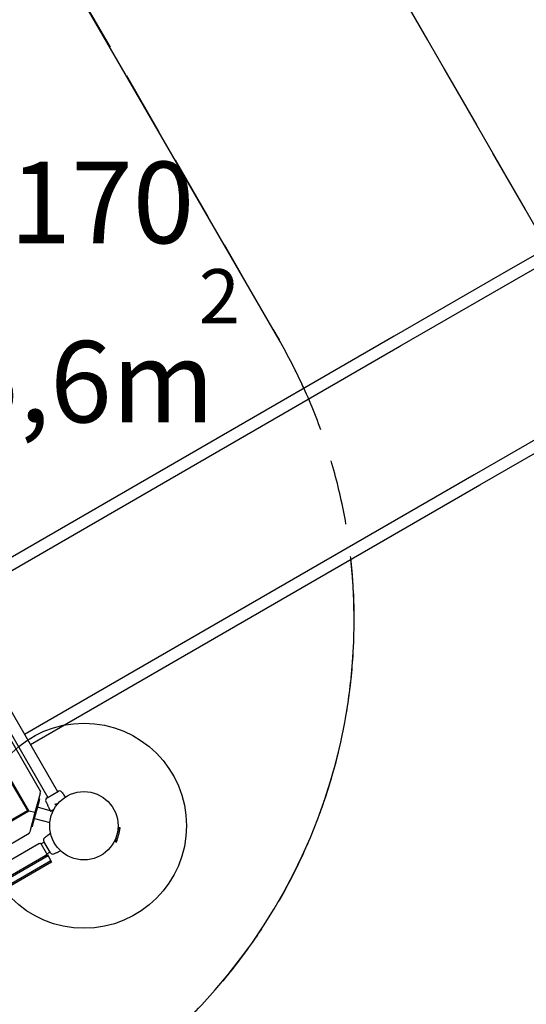
# Model space of a CAD drawing. Units: millimetres. Extents: x 7719 to 25297, y 16780 to 29903.
# Drawn here: x 21175 to 22658, y 19913 to 22793 of the extents above; entities that cross this region are included whole.
import ezdxf

# ---------------------------------------------------------------- set-up
doc = ezdxf.new("R2010")
doc.units = ezdxf.units.MM
doc.header["$LTSCALE"] = 150
doc.linetypes.add('HIDDEN', pattern=[1.905, 1.27, -0.635])
doc.layers.add('DASHED', color=7, linetype='HIDDEN', lineweight=25)
doc.layers.add('IMPACT_AREA', color=3, linetype='Continuous')
doc.layers.add('MOUNTING_HOLES', color=1, linetype='Continuous')
doc.styles.add('SLDTEXTSTYLE0', font='TXT', dxfattribs={"width": 0.605})

# ---------------------------------------------------------------- blocks, each defined once
blk = doc.blocks.new('SW_NOTE_0_1')
at = {"layer": 'DASHED', "color": 0, "attachment_point": 1, "style": 'SLDTEXTSTYLE0'}
for s, insert, char_height in [('*170', (0, 307), 238.12), ('2', (705.6, -7), 158.8), ('5,6m', (0, -217.2), 238.12)]:
    blk.add_mtext(s, dxfattribs=dict(at, insert=insert, char_height=char_height))

msp = doc.modelspace()

# ---------------------------------------------------------------- linework, layer by layer
at = {"color": 7, "linetype": 'Continuous', "lineweight": 25}
for p, q in [((22813.1, 22179.6), (22605.8, 22059.9)), ((22622.6, 22030.7), (22830, 22150.4)), ((22605.8, 22059.9), (22271.1, 21866.6)), ((22287.9, 21837.4), (22622.6, 22030.7)), ((22271.1, 21866.6), (20955.7, 21107.2)), ((20972.6, 21078), (22287.9, 21837.4)), ((22839.8, 21654.6), (22505.1, 21461.3)), ((22521.9, 21432.1), (22856.6, 21625.4)), ((22505.1, 21461.3), (21189.7, 20701.9)), ((21206.6, 20672.7), (22521.9, 21432.1)), ((20846.7, 21228.6), (21257.2, 20517.6)), ((21286.4, 20534.5), (20875.9, 21245.5)), ((21201.9, 20478.2), (20784.9, 21200.4)), ((20851.1, 21201.7), (21236.1, 20534.9)), ((21146.8, 20567.6), (21197.8, 20479.3)), ((21234.7, 20529.4), (21236.1, 20534.9)), ((21255.2, 20516.4), (21288.5, 20535.7)), ((21234.7, 20529.4), (21219.7, 20473.4)), ((21233.6, 20513.7), (21230.7, 20514.5)), ((21233.6, 20513.7), (21231, 20504)), ((21251.9, 20506.2), (21252.7, 20504.3)), ((21292.6, 20506.9), (21292.6, 20507)), ((21300.2, 20531.7), (21299, 20533.4)), ((21299, 20533.4), (21299, 20533.4)), ((21309.3, 20519.1), (21305.7, 20524.1)), ((20479.6, 20061.2), (21201.9, 20478.2)), ((20480.7, 20065.3), (21197.8, 20479.3)), ((21197.8, 20479.3), (21201.9, 20478.2)), ((21203.3, 20477.8), (21201.9, 20478.2)), ((21201.9, 20478.2), (21203.3, 20477.8)), ((21219.7, 20473.4), (21203.3, 20477.8)), ((21231, 20504), (21214.1, 20441.2)), ((21264.5, 20478.8), (21226.9, 20488.9)), ((21265.7, 20476.9), (21265.7, 20476.9)), ((21266.3, 20477.3), (21265.8, 20477)), ((21265.8, 20476.9), (21265.8, 20476.9)), ((21272.2, 20476.8), (21267.6, 20478)), ((21219.7, 20473.4), (21204.7, 20417.4)), ((21218.2, 20456.4), (21263.5, 20444.2)), ((21211.6, 20431.6), (21208.7, 20432.4)), ((21214.1, 20441.2), (21211.6, 20431.6)), ((21465.2, 20429.7), (21456.9, 20398.8)), ((21464, 20425.3), (21462.7, 20425.6)), ((21469.3, 20428.6), (21465.2, 20429.7)), ((21203.2, 20411.9), (20536.3, 20026.9)), ((21203.2, 20411.9), (21204.7, 20417.4)), ((21249.6, 20401.1), (21247.9, 20399.9)), ((21247.9, 20399.9), (21247.9, 20399.9)), ((21265.7, 20412.7), (21257.2, 20406.6)), ((21454, 20393.3), (21455.3, 20392.9)), ((21456.9, 20398.8), (21454.2, 20388.5)), ((21231.7, 20382.2), (20729.7, 20092.4)), ((21246.8, 20387.3), (21237.8, 20382.1)), ((21237.8, 20382.1), (21238.8, 20380.3)), ((21253.6, 20354.7), (21238.8, 20380.3)), ((21264.9, 20356.1), (21245.6, 20389.4)), ((21454.2, 20388.5), (21458.2, 20387.4)), ((21258.2, 20346.7), (20565.4, 19946.7)), ((21251.7, 20347.6), (20749.7, 20057.8)), ((21256.2, 20350.2), (21251.7, 20347.6)), ((21253.6, 20354.7), (21254.6, 20352.9)), ((21254.6, 20352.9), (21263.7, 20358.1)), ((21256.2, 20350.2), (21258.2, 20346.7)), ((21258.2, 20346.7), (21266.7, 20332)), ((21275.1, 20352.8), (21277, 20353.6)), ((21266.7, 20332), (20573.9, 19932)), ((21268.7, 20328.5), (20575.9, 19928.5)), ((21266.7, 20332), (21268.7, 20328.5))]:
    msp.add_line(p, q, dxfattribs=at)
at = {"color": 7, "linetype": 'Continuous', "lineweight": 25, "flags": 128}
for points in [[(21252.7, 20504.3), (21252.7, 20504.3), (21252.7, 20504.3), (21252.9, 20503.9), (21253.4, 20503.1), (21254, 20502), (21254.6, 20500.6), (21255.2, 20499.2), (21255.8, 20497.8), (21256.2, 20496.7), (21256.5, 20496), (21256.6, 20495.7), (21256.6, 20495.7)], [(21277, 20353.6), (21277, 20353.6), (21277, 20353.6), (21277.4, 20353.8), (21278.2, 20354.3), (21279.3, 20354.9), (21280.7, 20355.5), (21282.1, 20356.1), (21283.5, 20356.7), (21284.6, 20357.1), (21285.4, 20357.4), (21285.6, 20357.5), (21285.6, 20357.5)]]:
    msp.add_lwpolyline(points, dxfattribs=at)
at = {"color": 7, "linetype": 'Continuous', "lineweight": 25}
msp.add_circle((21363.1, 20435), 100, dxfattribs=at)
for centre, radius, start, end in [((21292.5, 20528.8), 8, 35.8428, 119.3814), ((21259.2, 20509.5), 8, 120.5569, 204.1695), ((21265.7, 20477.1), 0.2, 209.448, 249.2215), ((21265.7, 20477.1), 0.2, 208.1358, 271.6913), ((21024, 20525.8), 456.1, 342.3528, 347.6472), ((21469.2, 20428.3), 0.3, 347.6472, 75), ((21252.6, 20393.4), 8, 125.8428, 209.3814), ((21234.3, 20377.7), 5.2, 30, 120), ((21458.3, 20387.7), 0.3, 255, 342.3528), ((21249.1, 20352.1), 5.2, 300, 30), ((21271.8, 20360.1), 8, 210.5569, 294.1695)]:
    msp.add_arc(centre, radius, start, end, dxfattribs=at)
for points, knots in [([(21251.9, 20506.2), (21251.9, 20506.2), (21251.9, 20506.2), (21251.9, 20506.2), (21251.9, 20506.2)], [0, 0, 0, 0, 0.999611, 1, 1, 1, 1]), ([(21292.6, 20507), (21292.7, 20506.9), (21292.9, 20506.6), (21293, 20506.3), (21293, 20506.1)], [0, 0, 0, 0, 0.264222, 1, 1, 1, 1]), ([(21305.7, 20524.1), (21305.7, 20524.1), (21305.7, 20524.1), (21305.6, 20524.2), (21305.1, 20524.8), (21304.4, 20525.8), (21303.4, 20526.9), (21302.5, 20528.2), (21301.6, 20529.5), (21300.9, 20530.6), (21300.4, 20531.4), (21300.2, 20531.8), (21300.2, 20531.8), (21300.3, 20531.5), (21300.4, 20531.4)], [0, 0, 0, 0, 0.001359, 0.09419, 0.187003, 0.280473, 0.374885, 0.469735, 0.564008, 0.657423, 0.750867, 0.844942, 0.906619, 1, 1, 1, 1]), ([(21256.6, 20495.7), (21256.8, 20495.2), (21257.5, 20493.7), (21258.8, 20490.9), (21260.5, 20487), (21262.6, 20482.2), (21264.5, 20478.8), (21265.5, 20477)], [0, 0, 0, 0, 0.086771, 0.239133, 0.443784, 0.700775, 1, 1, 1, 1]), ([(21265.5, 20477), (21265.5, 20477), (21265.5, 20477), (21265.5, 20477), (21265.5, 20477)], [0, 0, 0, 0, 0.613273, 1, 1, 1, 1]), ([(21275.1, 20482.3), (21275, 20482.3), (21273.8, 20481.6), (21271.9, 20480.5), (21269.4, 20479.1), (21267.8, 20478.1), (21266.8, 20477.5), (21266.5, 20477.4), (21266.3, 20477.3)], [0, 0, 0, 0, 0.008482, 0.227405, 0.446817, 0.666232, 0.833116, 1, 1, 1, 1]), ([(21284.3, 20498.5), (21284.2, 20498.5), (21283.7, 20498.2), (21282.7, 20497.9), (21281.5, 20497.5), (21280.4, 20497.3), (21279.6, 20497.3), (21279, 20497.4), (21278.6, 20497.7), (21278.2, 20498), (21278, 20498.4), (21278, 20498.5)], [0, 0, 0, 0, 0.01852, 0.155019, 0.290342, 0.424996, 0.542093, 0.660478, 0.80123, 0.946642, 1, 1, 1, 1]), ([(21287.5, 20500.2), (21287.3, 20500.1), (21286.7, 20499.7), (21285.6, 20499.1), (21284.7, 20498.7), (21284.3, 20498.5)], [0, 0, 0, 0, 0.171079, 0.617141, 1, 1, 1, 1]), ([(21257.2, 20406.6), (21257.2, 20406.6), (21257.2, 20406.6), (21257.1, 20406.5), (21256.5, 20406), (21255.6, 20405.3), (21254.4, 20404.3), (21253.1, 20403.4), (21251.8, 20402.5), (21250.7, 20401.8), (21249.9, 20401.3), (21249.6, 20401.1), (21249.6, 20401.1), (21249.6, 20401.1)], [0, 0, 0, 0, 0.001552, 0.1075889, 0.213604, 0.3203702, 0.4282119, 0.5365545, 0.6442371, 0.7509404, 0.8576765, 0.9651334, 1, 1, 1, 1]), ([(21285.6, 20357.5), (21286.2, 20357.7), (21287.7, 20358.4), (21290.5, 20359.7), (21293.1, 20360.9), (21294.8, 20361.6), (21295.2, 20361.8)], [0, 0, 0, 0, 0.171663, 0.473087, 0.877955, 1, 1, 1, 1]), ([(21275.1, 20352.8), (21275.1, 20352.8), (21275.1, 20352.8), (21275.1, 20352.8), (21275.1, 20352.8)], [0, 0, 0, 0, 0.999611, 1, 1, 1, 1])]:
    msp.add_open_spline(points, degree=3, knots=knots, dxfattribs=at)
at = {"layer": 'DASHED'}
for p, q in [((23655.4, 20505.5), (22035.4, 23311.5)), ((21201.6, 23124.7), (21934.1, 21855.9))]:
    msp.add_line(p, q, dxfattribs=at)
msp.add_arc((20513.8, 21035.9), 1640, 300, 30, dxfattribs=at)
at = {"layer": 'IMPACT_AREA', "linetype": 'Continuous', "lineweight": 25}
for p, q in [((22720, 22125.8), (22035.4, 23311.5)), ((21934.1, 21855.9), (21201.6, 23124.7))]:
    msp.add_line(p, q, dxfattribs=at)
for start, end in [(24.4283, 30), (300, 6.2338)]:
    msp.add_arc((20513.8, 21035.9), 1640, start, end, dxfattribs=at)
at = {"layer": 'MOUNTING_HOLES'}
msp.add_circle((21363.1, 20435), 300, dxfattribs=at)

# ---------------------------------------------------------------- block references
at = {"layer": 'DASHED'}
msp.add_blockref('SW_NOTE_0_1', (20993.7, 22070.1), dxfattribs=at)

doc.saveas('drawing.dxf')
